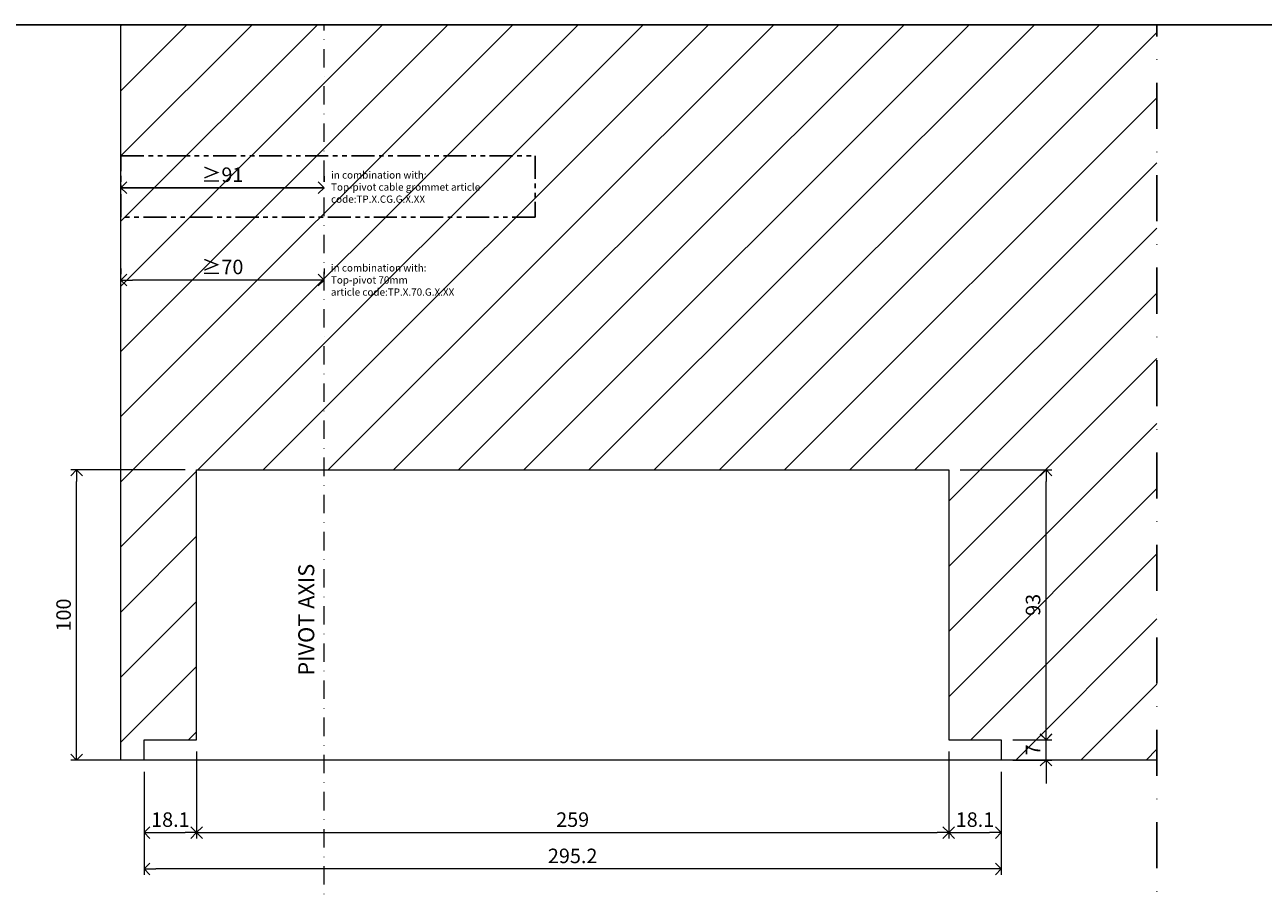
# Model space of a CAD drawing. Units: millimetres. Extents: x 13823 to 19488, y 320 to 1618.
# Drawn here: x 17343 to 17769, y 1295 to 1593 of the extents above; entities that cross this region are included whole.
import ezdxf

# ---------------------------------------------------------------- set-up
doc = ezdxf.new("R2010")
doc.units = ezdxf.units.MM
doc.header["$LTSCALE"] = 0.25
doc.header["$PDMODE"] = 35
doc.header["$PDSIZE"] = -10
for name, pattern in [('DASHDOTX2', [50.8, 25.4, -12.7, 0, -12.7]), ('DASHED', [19.05, 12.7, -6.35]), ('PHANTOM', [12.7, 6.35, -1.27, 1.27, -1.27, 1.27, -1.27])]:
    doc.linetypes.add(name, pattern=pattern)
doc.layers.get('0').update_dxf_attribs({"lineweight": 20})
doc.layers.get('Defpoints').update_dxf_attribs({"color": 3})
doc.layers.add('FJ defpoints', color=2, linetype='DASHDOTX2', plot=False)
for name, color, linetype, lineweight in [('FJ hulplijnen', 252, 'Continuous', 20), ('FJ maatvoering', 250, 'Continuous', 18), ('FJ sparingen', 251, 'Continuous', 20)]:
    doc.layers.add(name, color=color, linetype=linetype, lineweight=lineweight)
doc.layers.add('FJ text', color=179, linetype='Continuous')
doc.styles.add('BTS--_HC04_Algemeen$0$BTS--_isocp', font='isocp.shx')
doc.styles.get("Standard").update_dxf_attribs({"font": 'txt', "height": 2.5})
doc.dimstyles.new('Copy of FritsJurgens', dxfattribs={"dimscale": 15, "dimtxt": 2.5, "dimasz": 2, "dimexe": 1, "dimexo": 2, "dimgap": 1, "dimtad": 1, "dimdec": 1, "dimzin": 12, "dimdsep": 46, "dimtxsty": 'Standard', "dimblk": 'OPEN90', "dimcen": -1, "dimclrd": 256, "dimclre": 8, "dimclrt": 7, "dimadec": 1, "dimazin": 3, "dimtfac": 0.5, "dimtdec": 1, "dimtix": 1, "dimtmove": 0, "dimatfit": 3, "dimldrblk": 'OPEN30', "dimfxl": 3, "dimtvp": 78.125, "dimtolj": 1, "dimtzin": 13, "dimlwd": -1, "dimlwe": -1, "dimarcsym": 0})

# ---------------------------------------------------------------- blocks, each defined once
blk = doc.blocks.new('_Open90')
at = {"color": 0, "linetype": 'ByBlock', "lineweight": -2}
for p, q in [((0, 0), (-1, 0)), ((-0.5, 0.5), (0, 0)), ((0, 0), (-0.5, -0.5))]:
    blk.add_line(p, q, dxfattribs=at)
blk = doc.blocks.new('*D465')
at = {"layer": 'Defpoints', "color": 0, "transparency": 16777216}
for p in [(17401.79, 1346.8, 20), (17383.69, 1339.8), (17401.79, 1314.8)]:
    blk.add_point(p, dxfattribs=at)
at = {"layer": 'FJ maatvoering', "color": 8, "transparency": 16777216}
for p, q in [((17401.79, 1342.8), (17401.79, 1312.8)), ((17383.69, 1335.8), (17383.69, 1312.8))]:
    blk.add_line(p, q, dxfattribs=at)
at = {"layer": 'FJ maatvoering', "transparency": 16777216}
blk.add_line((17387.69, 1314.8), (17397.79, 1314.8), dxfattribs=at)
at = {"layer": 'FJ maatvoering', "transparency": 16777216, "xscale": 4, "yscale": 4, "zscale": 4, "rotation": 180}
blk.add_blockref('_Open90', (17383.69, 1314.8), dxfattribs=at)
at = {"layer": 'FJ maatvoering', "transparency": 16777216, "xscale": 4, "yscale": 4, "zscale": 4}
blk.add_blockref('_Open90', (17401.79, 1314.8), dxfattribs=at)
at = {"layer": 'FJ maatvoering', "color": 7, "transparency": 16777216, "insert": (17392.74, 1319.3), "char_height": 5, "attachment_point": 5}
blk.add_mtext('\\A1;18.1', dxfattribs=at)
blk = doc.blocks.new('_Open30')
at = {"color": 0, "linetype": 'ByBlock', "lineweight": -2}
for p, q in [((-1, 0.27), (0, 0)), ((0, 0), (-1, -0.27)), ((0, 0), (-1, 0))]:
    blk.add_line(p, q, dxfattribs=at)
blk = doc.blocks.new('*D466')
at = {"layer": 'Defpoints', "color": 0, "transparency": 16777216}
for p in [(17401.79, 1346.8, 20), (17660.79, 1346.8, 20), (17660.79, 1314.8)]:
    blk.add_point(p, dxfattribs=at)
at = {"layer": 'FJ maatvoering', "color": 8, "transparency": 16777216}
for p, q in [((17401.79, 1342.8), (17401.79, 1312.8)), ((17660.79, 1342.8), (17660.79, 1312.8))]:
    blk.add_line(p, q, dxfattribs=at)
at = {"layer": 'FJ maatvoering', "transparency": 16777216}
blk.add_line((17405.79, 1314.8), (17656.79, 1314.8), dxfattribs=at)
at = {"layer": 'FJ maatvoering', "transparency": 16777216, "xscale": 4, "yscale": 4, "zscale": 4, "rotation": 180}
blk.add_blockref('_Open90', (17401.79, 1314.8), dxfattribs=at)
at = {"layer": 'FJ maatvoering', "transparency": 16777216, "xscale": 4, "yscale": 4, "zscale": 4}
blk.add_blockref('_Open90', (17660.79, 1314.8), dxfattribs=at)
at = {"layer": 'FJ maatvoering', "color": 7, "transparency": 16777216, "insert": (17531.29, 1319.3), "char_height": 5, "attachment_point": 5}
blk.add_mtext('\\A1;259', dxfattribs=at)
blk = doc.blocks.new('*D467')
at = {"layer": 'Defpoints', "color": 0, "transparency": 16777216}
for p in [(17660.79, 1346.8, 20), (17678.89, 1339.8, 20), (17678.89, 1314.8)]:
    blk.add_point(p, dxfattribs=at)
at = {"layer": 'FJ maatvoering', "color": 8, "transparency": 16777216}
for p, q in [((17660.79, 1342.8), (17660.79, 1312.8)), ((17678.89, 1335.8), (17678.89, 1312.8))]:
    blk.add_line(p, q, dxfattribs=at)
at = {"layer": 'FJ maatvoering', "transparency": 16777216}
blk.add_line((17664.79, 1314.8), (17674.89, 1314.8), dxfattribs=at)
at = {"layer": 'FJ maatvoering', "transparency": 16777216, "xscale": 4, "yscale": 4, "zscale": 4, "rotation": 180}
blk.add_blockref('_Open90', (17660.79, 1314.8), dxfattribs=at)
at = {"layer": 'FJ maatvoering', "transparency": 16777216, "xscale": 4, "yscale": 4, "zscale": 4}
blk.add_blockref('_Open90', (17678.89, 1314.8), dxfattribs=at)
at = {"layer": 'FJ maatvoering', "color": 7, "transparency": 16777216, "insert": (17669.84, 1319.3), "char_height": 5, "attachment_point": 5}
blk.add_mtext('\\A1;18.1', dxfattribs=at)
blk = doc.blocks.new('*D468')
at = {"layer": 'Defpoints', "color": 0, "transparency": 16777216}
for p in [(17383.69, 1339.8), (17678.89, 1339.8, 20), (17383.69, 1302.3)]:
    blk.add_point(p, dxfattribs=at)
at = {"layer": 'FJ maatvoering', "color": 8, "transparency": 16777216}
for p, q in [((17383.69, 1335.8), (17383.69, 1300.3)), ((17678.89, 1335.8), (17678.89, 1300.3))]:
    blk.add_line(p, q, dxfattribs=at)
at = {"layer": 'FJ maatvoering', "transparency": 16777216}
blk.add_line((17674.89, 1302.3), (17387.69, 1302.3), dxfattribs=at)
at = {"layer": 'FJ maatvoering', "transparency": 16777216, "xscale": 4, "yscale": 4, "zscale": 4, "rotation": 180}
blk.add_blockref('_Open90', (17383.69, 1302.3), dxfattribs=at)
at = {"layer": 'FJ maatvoering', "transparency": 16777216, "xscale": 4, "yscale": 4, "zscale": 4}
blk.add_blockref('_Open90', (17678.89, 1302.3), dxfattribs=at)
at = {"layer": 'FJ maatvoering', "color": 7, "transparency": 16777216, "insert": (17531.29, 1306.8), "char_height": 5, "attachment_point": 5}
blk.add_mtext('\\A1;295.2', dxfattribs=at)
blk = doc.blocks.new('*D469')
at = {"layer": 'Defpoints', "color": 0, "transparency": 16777216}
for p in [(17360.46, 1439.8), (17401.79, 1439.8, 20), (17383.69, 1339.8)]:
    blk.add_point(p, dxfattribs=at)
at = {"layer": 'FJ maatvoering', "color": 8, "transparency": 16777216}
for p, q in [((17397.79, 1439.8), (17358.46, 1439.8)), ((17379.69, 1339.8), (17358.46, 1339.8))]:
    blk.add_line(p, q, dxfattribs=at)
at = {"layer": 'FJ maatvoering', "transparency": 16777216}
blk.add_line((17360.46, 1343.8), (17360.46, 1435.8), dxfattribs=at)
at = {"layer": 'FJ maatvoering', "transparency": 16777216, "xscale": 4, "yscale": 4, "zscale": 4}
for p, rotation in [((17360.46, 1439.8), 90), ((17360.46, 1339.8), 270)]:
    blk.add_blockref('_Open90', p, dxfattribs=dict(at, rotation=rotation))
at = {"layer": 'FJ maatvoering', "color": 7, "transparency": 16777216, "insert": (17355.96, 1389.8), "char_height": 5, "attachment_point": 5, "rotation": 90}
blk.add_mtext('\\A1;100', dxfattribs=at)
blk = doc.blocks.new('*D470')
at = {"layer": 'Defpoints', "color": 0, "transparency": 16777216}
for p in [(17678.89, 1346.82, 11.8), (17694.34, 1346.82), (17678.89, 1339.8, 20)]:
    blk.add_point(p, dxfattribs=at)
at = {"layer": 'FJ maatvoering', "transparency": 16777216}
for p, q in [((17694.34, 1350.82), (17694.34, 1354.82)), ((17694.34, 1339.8), (17694.34, 1346.82)), ((17694.34, 1335.8), (17694.34, 1331.8))]:
    blk.add_line(p, q, dxfattribs=at)
at = {"layer": 'FJ maatvoering', "color": 8, "transparency": 16777216}
for p, q in [((17682.89, 1346.82), (17696.34, 1346.82)), ((17682.89, 1339.8), (17696.34, 1339.8))]:
    blk.add_line(p, q, dxfattribs=at)
at = {"layer": 'FJ maatvoering', "transparency": 16777216, "xscale": 4, "yscale": 4, "zscale": 4}
for p, rotation in [((17694.34, 1346.82), 270), ((17694.34, 1339.8), 90)]:
    blk.add_blockref('_Open90', p, dxfattribs=dict(at, rotation=rotation))
at = {"layer": 'FJ maatvoering', "color": 7, "transparency": 16777216, "insert": (17689.84, 1343.31), "char_height": 5, "attachment_point": 5, "rotation": 90}
blk.add_mtext('\\A1;7', dxfattribs=at)
blk = doc.blocks.new('*D471')
at = {"layer": 'Defpoints', "color": 0, "transparency": 16777216}
for p in [(17660.79, 1439.8, 20), (17694.34, 1439.8), (17678.89, 1346.8, 20)]:
    blk.add_point(p, dxfattribs=at)
at = {"layer": 'FJ maatvoering', "color": 8, "transparency": 16777216}
for p, q in [((17664.79, 1439.8), (17696.34, 1439.8)), ((17682.89, 1346.8), (17696.34, 1346.8))]:
    blk.add_line(p, q, dxfattribs=at)
at = {"layer": 'FJ maatvoering', "transparency": 16777216}
blk.add_line((17694.34, 1350.8), (17694.34, 1435.8), dxfattribs=at)
at = {"layer": 'FJ maatvoering', "transparency": 16777216, "xscale": 4, "yscale": 4, "zscale": 4}
for p, rotation in [((17694.34, 1439.8), 90), ((17694.34, 1346.8), 270)]:
    blk.add_blockref('_Open90', p, dxfattribs=dict(at, rotation=rotation))
at = {"layer": 'FJ maatvoering', "color": 7, "transparency": 16777216, "insert": (17689.84, 1393.3), "char_height": 5, "attachment_point": 5, "rotation": 90}
blk.add_mtext('\\A1;93', dxfattribs=at)
blk = doc.blocks.new('*D510')
at = {"layer": 'Defpoints', "color": 0, "transparency": 16777216}
for p in [(17375.69, 1505.25), (17375.69, 1505.25), (17445.69, 1505.25)]:
    blk.add_point(p, dxfattribs=at)
at = {"layer": 'FJ maatvoering', "color": 8, "transparency": 16777216}
for p, q in [((17375.69, 1509.25), (17375.69, 1507.25)), ((17445.69, 1509.25), (17445.69, 1507.25))]:
    blk.add_line(p, q, dxfattribs=at)
at = {"layer": 'FJ maatvoering', "transparency": 16777216}
blk.add_line((17441.69, 1505.25), (17379.69, 1505.25), dxfattribs=at)
at = {"layer": 'FJ maatvoering', "transparency": 16777216, "xscale": 4, "yscale": 4, "zscale": 4, "rotation": 180}
blk.add_blockref('_Open90', (17375.69, 1505.25), dxfattribs=at)
at = {"layer": 'FJ maatvoering', "transparency": 16777216, "xscale": 4, "yscale": 4, "zscale": 4}
blk.add_blockref('_Open90', (17445.69, 1505.25), dxfattribs=at)
at = {"layer": 'FJ maatvoering', "color": 7, "transparency": 16777216, "insert": (17410.69, 1509.75), "char_height": 5, "attachment_point": 5}
blk.add_mtext('\\A1;{\\fArial|b0|i0|c0|p34;≥}70', dxfattribs=at)
blk = doc.blocks.new('*D511')
at = {"layer": 'Defpoints', "color": 0, "transparency": 16777216}
for p in [(17375.69, 1537.03), (17375.69, 1537.03), (17445.69, 1537.03)]:
    blk.add_point(p, dxfattribs=at)
at = {"layer": 'FJ text', "color": 1, "transparency": 16777216}
for p, q in [((17375.69, 1541.03), (17375.69, 1539.03)), ((17445.69, 1541.03), (17445.69, 1539.03)), ((17441.69, 1537.03), (17379.69, 1537.03))]:
    blk.add_line(p, q, dxfattribs=at)
at = {"layer": 'FJ text', "color": 1, "transparency": 16777216, "xscale": 4, "yscale": 4, "zscale": 4, "rotation": 180}
blk.add_blockref('_Open90', (17375.69, 1537.03), dxfattribs=at)
at = {"layer": 'FJ text', "color": 1, "transparency": 16777216, "xscale": 4, "yscale": 4, "zscale": 4}
blk.add_blockref('_Open90', (17445.69, 1537.03), dxfattribs=at)
at = {"layer": 'FJ text', "color": 1, "transparency": 16777216, "insert": (17410.69, 1541.53), "char_height": 5, "attachment_point": 5}
blk.add_mtext('\\A1;{\\fArial|b0|i0|c0|p34;≥}91', dxfattribs=at)

msp = doc.modelspace()

# ---------------------------------------------------------------- hatches: boundary and pattern name
at = {"layer": 'FJ hulplijnen', "lineweight": 9}
h = msp.add_hatch(dxfattribs=at)
h.set_pattern_fill('ANSI31', color=256, scale=5, style=0)
h.paths.add_polyline_path([(17732.518, 1593.212), (17445.697, 1593.212), (17445.697, 1439.801), (17660.794, 1439.801), (17660.794, 1346.801), (17678.894, 1346.801), (17678.894, 1339.801), (17732.518, 1339.801)])
h.paths.add_polyline_path([(17445.697, 1593.212), (17375.694, 1593.212), (17375.694, 1339.801), (17383.694, 1339.801), (17383.694, 1346.818), (17401.794, 1346.801), (17401.794, 1439.801), (17445.697, 1439.801)])

# ---------------------------------------------------------------- linework, layer by layer
at = {"layer": 'Defpoints'}
msp.add_lwpolyline([(17152.518, 1593.212), (18412.518, 1593.212), (18412.518, 593.255), (17152.518, 593.255)], close=True, dxfattribs=at)
at = {"layer": 'FJ defpoints', "color": 2, "linetype": 'DASHED', "lineweight": 9}
msp.add_line((17127.518, 1593.212), (18437.564, 1593.212), dxfattribs=at)
at = {"layer": 'FJ defpoints', "linetype": 'DASHDOTX2', "ltscale": 2.5}
msp.add_lwpolyline([(17152.518, 1143.286), (17732.518, 1143.286), (17732.518, 1593.212), (17152.518, 1593.212)], close=True, dxfattribs=at)
at = {"layer": 'FJ hulplijnen', "linetype": 'DASHDOTX2'}
msp.add_line((17445.697, 1143.286), (17445.697, 1593.212), dxfattribs=at)
at = {"layer": 'FJ hulplijnen', "color": 155}
msp.add_lwpolyline([(17732.518, 1339.801), (17445.694, 1339.801), (17375.694, 1339.801), (17375.694, 1593.212)], dxfattribs=at)
at = {"layer": 'FJ sparingen', "elevation": 8.202}
msp.add_lwpolyline([(17383.694, 1339.801), (17383.694, 1346.818), (17401.794, 1346.801), (17401.794, 1439.801), (17660.794, 1439.801), (17660.794, 1346.801), (17678.894, 1346.801), (17678.894, 1339.801)], dxfattribs=at)
at = {"layer": 'FJ text', "color": 1, "linetype": 'PHANTOM', "ltscale": 5}
msp.add_lwpolyline([(17375.694, 1548.007), (17518.413, 1548.007), (17518.413, 1526.894), (17375.694, 1526.894)], close=True, dxfattribs=at)

# ---------------------------------------------------------------- texts
at = {"layer": 'FJ text', "color": 1, "insert": (17448.073, 1542.697), "char_height": 2.5, "width": 67.39456, "attachment_point": 1}
msp.add_mtext('in combination with:\\PTop-pivot cable grommet article code:TP.X.CG.G.X.XX', dxfattribs=at)
at = {"layer": 'FJ text', "insert": (17448.026, 1510.68), "char_height": 2.5, "width": 57.96744, "attachment_point": 1}
msp.add_mtext('in combination with:\\PTop-pivot 70mm\\Particle code:TP.X.70.G.X.XX', dxfattribs=at)
at = {"layer": 'FJ text', "insert": (17436.796, 1368.927, -0.451), "char_height": 5.5, "width": 41.72532, "attachment_point": 1, "rotation": 90, "style": 'BTS--_HC04_Algemeen$0$BTS--_isocp'}
msp.add_mtext('PIVOT AXIS', dxfattribs=at)

# ---------------------------------------------------------------- dimensions: what is measured, and where the dimension line sits
at = {"layer": 'FJ maatvoering'}
dim = msp.add_linear_dim(base=(17375.694, 1505.251, -20), p1=(17445.694, 1505.251, -20), p2=(17375.694, 1505.251, -20), text='{\\fArial|b0|i0|c0|p34;≥}<>', dimstyle='Copy of FritsJurgens', override={"dimscale": 0}, dxfattribs=at)
dim.commit()
dim.dimension.update_dxf_attribs({"geometry": '*D510', "text_midpoint": (17410.694, 1505.251, -20), "dimtype": 160})
for base, p1, p2, override, picture, middle in [((17360.458, 1439.801, -11.798), (17383.694, 1339.801, -11.798), (17401.794, 1439.801, 8.202), {"dimscale": 0}, '*D469', (17355.958, 1389.801, -11.798)), ((17694.344, 1439.801, -11.798), (17678.894, 1346.801, 8.202), (17660.794, 1439.801, 8.202), {"dimscale": 0, "dimtix": 1, "dimtofl": 1, "dimtmove": 0, "dimatfit": 3}, '*D471', (17689.844, 1393.301, -11.798)), ((17694.344, 1346.818, -11.798), (17678.894, 1339.801, 8.202), (17678.894, 1346.818), {"dimscale": 0, "dimtix": 1, "dimtofl": 1, "dimtmove": 0, "dimatfit": 3}, '*D470', (17689.844, 1343.309, -11.798))]:
    dim = msp.add_linear_dim(base=base, p1=p1, p2=p2, angle=90, dimstyle='Copy of FritsJurgens', override=override, dxfattribs=at)
    dim.commit()
    dim.dimension.update_dxf_attribs({"geometry": picture, "text_midpoint": middle})
for base, p1, p2, picture, middle in [((17401.794, 1314.801, -11.798), (17383.694, 1339.801, -11.798), (17401.794, 1346.801, 8.202), '*D465', (17392.744, 1319.301, -11.798)), ((17660.794, 1314.801, -11.798), (17401.794, 1346.801, 8.202), (17660.794, 1346.801, 8.202), '*D466', (17531.294, 1319.301, -11.798)), ((17678.894, 1314.801, -11.798), (17660.794, 1346.801, 8.202), (17678.894, 1339.801, 8.202), '*D467', (17669.844, 1319.301, -11.798)), ((17383.694, 1302.301, -11.798), (17678.894, 1339.801, 8.202), (17383.694, 1339.801, -11.798), '*D468', (17531.294, 1306.801, -11.798))]:
    dim = msp.add_linear_dim(base=base, p1=p1, p2=p2, dimstyle='Copy of FritsJurgens', override={"dimscale": 0, "dimtix": 1, "dimtofl": 1, "dimtmove": 0, "dimatfit": 3}, dxfattribs=at)
    dim.commit()
    dim.dimension.update_dxf_attribs({"geometry": picture, "text_midpoint": middle})
at = {"layer": 'FJ text', "color": 1}
dim = msp.add_linear_dim(base=(17375.694, 1537.027, -20), p1=(17445.694, 1537.027, -20), p2=(17375.694, 1537.027, -20), text='{\\fArial|b0|i0|c0|p34;≥}91', dimstyle='Copy of FritsJurgens', override={"dimscale": 0, "dimclrd": 1, "dimclre": 1, "dimclrt": 1}, dxfattribs=at)
dim.commit()
dim.dimension.update_dxf_attribs({"geometry": '*D511', "text_midpoint": (17410.694, 1537.027, -20), "dimtype": 160})

doc.saveas('drawing.dxf')
